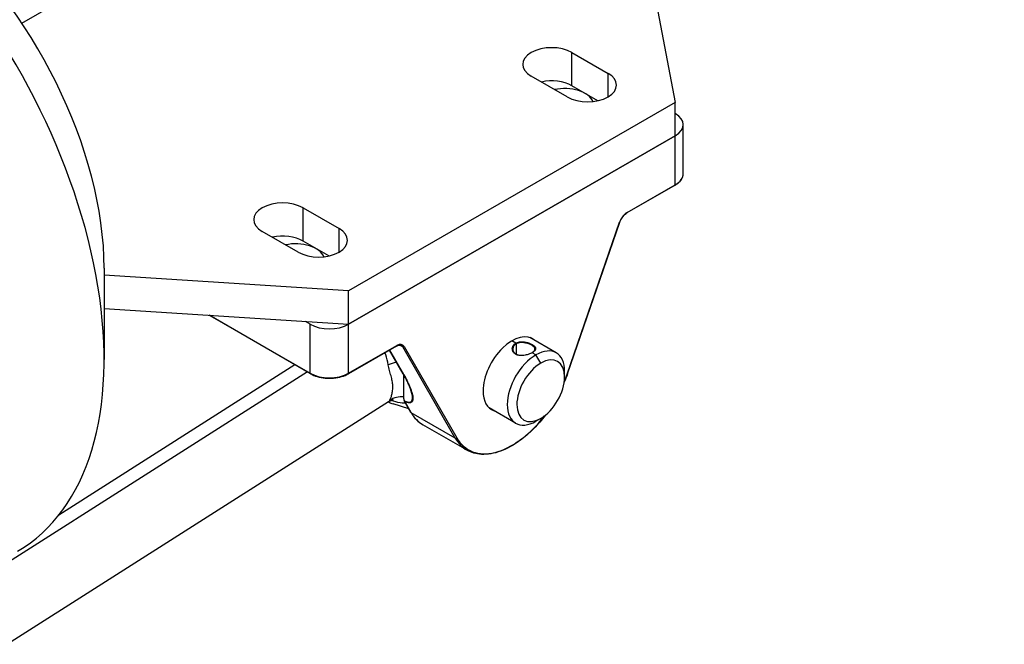
# Model space of a CAD drawing. Units: inches. Extents: x -4 to 352, y 0 to 182.
# Drawn here: x 267 to 274, y 101 to 105 of the extents above; entities that cross this region are included whole.
import ezdxf

# ---------------------------------------------------------------- set-up
doc = ezdxf.new("R2010")
doc.units = ezdxf.units.IN
doc.header["$MEASUREMENT"] = 0
doc.layers.add('Contour_1', color=5, linetype='Continuous', lineweight=30)

msp = doc.modelspace()

# ---------------------------------------------------------------- linework, layer by layer
at = {"layer": 'Contour_1'}
for p, q in [((266.7752, 105.314), (289.3073, 118.3229)), ((266.7752, 105.314), (289.3073, 118.3229)), ((270.9205, 107.6138), (271.4729, 104.7433)), ((270.7306, 105.1021), (270.9895, 104.9526)), ((270.7306, 104.8629), (270.7306, 105.1021)), ((270.696, 104.7832), (270.4371, 104.9327)), ((270.9895, 104.7832), (270.9895, 104.9526)), ((270.9161, 104.7558), (270.7306, 104.8629)), ((271.4729, 104.7433), (269.1251, 103.3878)), ((271.4729, 104.5041), (271.4729, 104.7433)), ((271.5301, 104.2314), (271.5301, 104.5838)), ((269.1251, 103.1486), (271.4729, 104.5041)), ((271.4729, 104.5041), (269.1251, 103.1486)), ((271.4729, 104.1517), (271.4729, 104.5041)), ((271.4713, 104.1481), (271.1257, 103.9486)), ((271.1273, 103.9521), (271.4729, 104.1517)), ((268.7971, 103.7466), (268.7971, 103.9858)), ((268.7971, 103.9858), (269.056, 103.8363)), ((269.056, 103.6669), (269.056, 103.8363)), ((270.6957, 102.7905), (271.0729, 103.8819)), ((270.6976, 102.7911), (271.0748, 103.8825)), ((268.7625, 103.6669), (268.5036, 103.8164)), ((268.9826, 103.6395), (268.7971, 103.7466)), ((267.3675, 103.5515), (267.3675, 102.8954)), ((269.1251, 103.3878), (267.3675, 103.5006)), ((269.1251, 103.1486), (269.1251, 103.3878)), ((267.3675, 103.2613), (269.1251, 103.1486)), ((268.8505, 102.7926), (268.1224, 103.2129)), ((268.1276, 103.2126), (268.8489, 102.7962)), ((268.8489, 103.1486), (268.8143, 103.1685)), ((268.8489, 102.7962), (268.8489, 103.1486)), ((269.1251, 102.7962), (269.1251, 103.1486)), ((269.4691, 102.9921), (269.1235, 102.7926)), ((269.1251, 102.7962), (269.4707, 102.9957)), ((269.5146, 102.9857), (269.491, 102.9993)), ((269.5251, 102.9882), (269.9022, 102.3323)), ((270.3264, 103.0122), (270.2975, 103.0289)), ((270.328, 103.0131), (270.328, 103.0131)), ((270.3292, 103.0074), (270.3292, 102.9326)), ((270.3337, 103.0097), (270.3337, 103.0097)), ((270.6175, 102.9428), (270.4271, 103.0527)), ((269.5169, 102.7926), (269.4188, 102.9631)), ((269.4194, 102.9635), (269.5187, 102.7908)), ((269.8917, 102.3298), (269.5146, 102.9857)), ((270.3292, 102.9317), (270.3292, 102.9317)), ((270.4716, 102.9284), (270.4442, 102.9442)), ((270.5061, 102.8686), (270.4716, 102.9284)), ((268.7393, 102.8568), (267.0418, 101.7763)), ((268.8281, 102.8055), (266.4495, 101.2915)), ((269.5221, 102.6123), (269.5221, 102.7834)), ((270.6779, 102.7694), (270.6779, 102.8092)), ((269.4116, 102.5901), (266.6736, 100.8474)), ((269.5586, 102.5396), (269.4444, 102.5761)), ((269.573, 102.5146), (269.5253, 102.5976)), ((269.528, 102.5942), (269.5748, 102.5128)), ((269.8917, 102.3298), (269.5748, 102.5128)), ((270.3257, 102.4374), (270.1353, 102.5473)), ((269.9761, 102.2433), (269.6591, 102.4263)), ((270.5061, 102.4718), (270.4716, 102.4519))]:
    msp.add_line(p, q, dxfattribs=at)
for centre, major_axis, ratio, start_param, end_param in [((265.7907, 104.4662), (-1.119, 1.9289), 0.575969, 3.923414, 5.272603), ((265.2252, 104.1381), (1.5202, -2.6206), 0.575969, 0, 1.972632), ((270.5838, 105.0174), (-0.2075, 0), 0.57735, 3.926991, 7.068583), ((270.5838, 104.7782), (-0.2075, 0), 0.57735, 3.926991, 5.073397), ((270.8428, 104.8679), (0.2075, 0), 0.57735, 3.926991, 7.068583), ((270.6788, 104.7234), (0.2075, 0), 0.57735, 0.225297, 1.931805), ((271.3348, 104.5838), (0.1953, 0), 0.57735, 5.497787, 7.068583), ((271.3348, 104.2314), (0.1953, 0), 0.57735, 5.497787, 6.283185), ((271.4674, 104.1549), (0.00391, -0.00677), 0.57735, 0, 0.785398), ((268.6503, 103.9011), (-0.2075, 0), 0.57735, 3.926991, 7.068583), ((271.1273, 103.882), (0.043, 0.0744), 0.57735, 0.785398, 1.893756), ((271.1218, 103.9553), (0.00391, -0.00677), 0.57735, 0, 0.785398), ((268.9093, 103.7516), (0.2075, 0), 0.57735, 3.926991, 7.068583), ((271.0674, 103.8851), (0.00738, -0.00255), 0.259135, 5.64247, 6.283185), ((268.6503, 103.6619), (-0.2075, 0), 0.57735, 3.926991, 5.073397), ((268.7453, 103.6071), (0.2075, 0), 0.57735, 0.225297, 1.931805), ((268.987, 103.2283), (-0.1953, 0), 0.57735, 0.785398, 2.356194), ((270.299, 102.7898), (0.147, 0.2546), 0.57735, 6.162207, 8.63938), ((269.4652, 102.9989), (0.00391, -0.00677), 0.57735, 0, 0.785398), ((269.4707, 102.9255), (0.043, 0.0744), 0.57735, 5.960226, 7.068583), ((269.4652, 102.9287), (0.0391, 0.0677), 0.57735, 5.960226, 6.283185), ((269.5195, 102.9914), (0.00677, 0.00389), 0.774284, 3.563477, 5.134274), ((270.4716, 102.6901), (-0.1459, -0.2527), 0.57735, 3.926991, 7.068583), ((270.4716, 102.6901), (0.1459, 0.2527), 0.57735, 5.497787, 7.068583), ((269.4987, 102.8726), (-0.1505, -0.0419), 0.074388, 4.89097, 5.325707), ((270.5061, 102.6702), (-0.1215, -0.2104), 0.57735, 3.926991, 7.068583), ((270.5061, 102.6702), (0.1215, 0.2104), 0.57735, 3.926991, 7.068583), ((268.987, 102.8759), (0.1953, 0), 0.57735, 3.926991, 5.497787), ((268.8544, 102.7994), (-0.00391, -0.00677), 0.57735, 5.497787, 6.283185), ((269.1195, 102.7994), (0.00391, -0.00677), 0.57735, 0, 0.785398), ((269.5237, 102.7965), (-0.00677, -0.00389), 0.774284, 0, 0.421885), ((270.299, 102.7898), (0.3135, 0.543), 0.57735, 4.943571, 5.035348), ((270.6902, 102.7937), (0.00738, -0.00255), 0.259135, 5.64247, 6.283185), ((270.299, 102.7898), (-0.147, -0.2546), 0.57735, 5.497787, 6.404164), ((269.7121, 103.1286), (-0.3086, -0.5345), 0.57735, 0.024871, 0.125007), ((269.5166, 102.4802), (-0.1332, 0.0817), 0.917369, 5.188418, 5.8991), ((269.5165, 102.4802), (-0.1332, 0.0817), 0.917386, 4.751669, 4.751698), ((269.5797, 102.5185), (-0.00677, -0.00389), 0.774284, 0, 0.421885), ((269.9765, 102.976), (-0.3174, -0.5497), 0.57735, 5.960226, 6.283185), ((270.299, 102.7898), (-0.3135, -0.543), 0.57735, 5.960226, 7.6228), ((269.8967, 102.3355), (0.00677, 0.00389), 0.774284, 3.563477, 5.134274), ((270.2935, 102.793), (-0.3174, -0.5497), 0.57735, 5.960226, 6.283185)]:
    msp.add_ellipse(centre, major_axis=major_axis, ratio=ratio, start_param=start_param, end_param=end_param, dxfattribs=at)
for points, knots in [([(271.4713, 104.1481), (271.4785, 104.1523), (271.4852, 104.1568), (271.4974, 104.1665), (271.5029, 104.1717), (271.5125, 104.1825), (271.5166, 104.1882), (271.5232, 104.2), (271.5258, 104.2062), (271.5292, 104.2187), (271.5301, 104.225), (271.5301, 104.2314)], [0, 0, 0, 0, 0.1570796, 0.1570796, 0.3141593, 0.3141593, 0.4712389, 0.4712389, 0.6283185, 0.6283185, 0.7853982, 0.7853982, 0.7853982, 0.7853982]), ([(271.0748, 103.8825), (271.0766, 103.888), (271.079, 103.8935), (271.0843, 103.9042), (271.0874, 103.9094), (271.0941, 103.9193), (271.0977, 103.924), (271.1053, 103.9326), (271.1093, 103.9365), (271.1175, 103.9433), (271.1216, 103.9462), (271.1257, 103.9486)], [2.033235, 2.033235, 2.033235, 2.033235, 2.254907, 2.254907, 2.476578, 2.476578, 2.69825, 2.69825, 2.919921, 2.919921, 3.141593, 3.141593, 3.141593, 3.141593]), ([(269.4691, 102.9921), (269.4719, 102.9938), (269.4748, 102.9952), (269.4803, 102.9973), (269.4829, 102.9981), (269.488, 102.9992), (269.4904, 102.9994), (269.4949, 102.9993), (269.497, 102.9991), (269.5008, 102.9981), (269.5026, 102.9973), (269.5042, 102.9964)], [3.1415927, 3.1415927, 3.1415927, 3.1415927, 3.2986723, 3.2986723, 3.4557519, 3.4557519, 3.6128316, 3.6128316, 3.7699112, 3.7699112, 3.9269908, 3.9269908, 3.9269908, 3.9269908]), ([(270.4442, 102.9442), (270.4363, 102.9397), (270.4272, 102.9356), (270.4115, 102.9304), (270.4063, 102.9289), (270.3956, 102.9264), (270.3902, 102.9255), (270.3737, 102.9234), (270.3631, 102.9233), (270.3477, 102.9255), (270.3428, 102.9266), (270.3337, 102.9295), (270.3295, 102.9313), (270.3179, 102.938), (270.312, 102.9438), (270.3066, 102.9526), (270.3057, 102.9543), (270.3042, 102.9579), (270.3035, 102.9597), (270.3019, 102.9652), (270.3014, 102.969), (270.3016, 102.9805), (270.3037, 102.9879), (270.3124, 103.0018), (270.3186, 103.0077), (270.3264, 103.0122)], [0, 0, 0, 0, 0.0624995, 0.0624995, 0.0937492, 0.0937492, 0.124999, 0.124999, 0.1874985, 0.1874985, 0.2187482, 0.2187482, 0.2499979, 0.2499979, 0.3124974, 0.3124974, 0.3281223, 0.3281223, 0.3437472, 0.3437472, 0.3749969, 0.3749969, 0.4374964, 0.4374964, 0.4999959, 0.4999959, 0.4999959, 0.4999959]), ([(270.3292, 103.0074), (270.3236, 103.0042), (270.3179, 102.9995), (270.3113, 102.9901), (270.3094, 102.9866), (270.3074, 102.9808), (270.3069, 102.9788), (270.3063, 102.9756), (270.3062, 102.9745), (270.306, 102.9723), (270.3059, 102.9712), (270.3059, 102.9608), (270.3092, 102.9528), (270.3181, 102.9403), (270.3238, 102.9357), (270.3337, 102.93), (270.3393, 102.9276), (270.3465, 102.9259)], [0.5000054, 0.5000054, 0.5000054, 0.5000054, 0.5625047, 0.5625047, 0.5937544, 0.5937544, 0.6093792, 0.6093792, 0.6171917, 0.6171917, 0.6250041, 0.6250041, 0.6875034, 0.6875034, 0.7500027, 0.7500027, 0.8015995, 0.8015995, 0.8015995, 0.8015995]), ([(270.3264, 103.0122), (270.3343, 103.0167), (270.3434, 103.0197), (270.3591, 103.0221), (270.3643, 103.0225), (270.375, 103.0225), (270.3804, 103.0222), (270.3969, 103.0203), (270.4075, 103.0178), (270.4229, 103.0127), (270.4279, 103.0108), (270.4369, 103.0068), (270.4411, 103.0047), (270.4527, 102.998), (270.4587, 102.9934), (270.464, 102.9871), (270.4649, 102.9858), (270.4665, 102.9834), (270.4671, 102.9821), (270.4687, 102.9785), (270.4692, 102.976), (270.469, 102.9685), (270.4668, 102.9636), (270.4603, 102.9561), (270.4577, 102.9536), (270.4516, 102.9488), (270.4481, 102.9465), (270.4442, 102.9442)], [0.4999959, 0.4999959, 0.4999959, 0.4999959, 0.5624964, 0.5624964, 0.5937467, 0.5937467, 0.6249969, 0.6249969, 0.6874974, 0.6874974, 0.7187477, 0.7187477, 0.7499979, 0.7499979, 0.8124985, 0.8124985, 0.8281236, 0.8281236, 0.8437487, 0.8437487, 0.874999, 0.874999, 0.9374995, 0.9374995, 0.9687497, 0.9687497, 1, 1, 1, 1]), ([(270.4428, 102.9434), (270.448, 102.9465), (270.4531, 102.9501), (270.4593, 102.9566), (270.4612, 102.9591), (270.4632, 102.9631), (270.4637, 102.9644), (270.4643, 102.9665), (270.4644, 102.9672), (270.4646, 102.9686), (270.4646, 102.9693), (270.4646, 102.9759), (270.4614, 102.9814), (270.4525, 102.9905), (270.4468, 102.9942), (270.436, 103.0005), (270.4288, 103.0042), (270.4148, 103.0093), (270.4095, 103.0109), (270.401, 103.0131), (270.398, 103.0137), (270.3918, 103.0149), (270.3885, 103.0154), (270.3725, 103.0175), (270.361, 103.017), (270.3421, 103.0135), (270.3348, 103.0106), (270.3292, 103.0074)], [0.0052156, 0.0052156, 0.0052156, 0.0052156, 0.0625007, 0.0625007, 0.093751, 0.093751, 0.1093762, 0.1093762, 0.1171888, 0.1171888, 0.1250014, 0.1250014, 0.187502, 0.187502, 0.2500027, 0.2500027, 0.3125034, 0.3125034, 0.3437537, 0.3437537, 0.3593789, 0.3593789, 0.3750041, 0.3750041, 0.4375047, 0.4375047, 0.5000054, 0.5000054, 0.5000054, 0.5000054]), ([(269.4095, 102.8576), (269.4049, 102.8821), (269.3992, 102.9059), (269.3899, 102.9342), (269.3881, 102.9393), (269.3862, 102.9443)], [0.020943974, 0.020943974, 0.020943974, 0.020943974, 0.023352812, 0.023352812, 0.023883645, 0.023883645, 0.023883645, 0.023883645]), ([(269.4211, 102.6017), (269.423, 102.6058), (269.4255, 102.6115), (269.4306, 102.6254), (269.4334, 102.6338), (269.4382, 102.6522), (269.4402, 102.6622), (269.4427, 102.6832), (269.4432, 102.6943), (269.4421, 102.7172), (269.4406, 102.7288), (269.4361, 102.7524), (269.433, 102.7646), (269.428, 102.7835), (269.4262, 102.79), (269.4226, 102.803), (269.4208, 102.8096), (269.4155, 102.8296), (269.4122, 102.8434), (269.4095, 102.8576)], [0, 0, 0, 0, 0.00138935, 0.00138935, 0.0027787, 0.0027787, 0.00416805, 0.00416805, 0.00555741, 0.00555741, 0.00694676, 0.00694676, 0.00833611, 0.00833611, 0.00903078, 0.00903078, 0.00972546, 0.00972546, 0.01111481, 0.01111481, 0.01111481, 0.01111481]), ([(268.8505, 102.7926), (268.865, 102.7842), (268.8816, 102.7773), (268.9177, 102.7667), (268.937, 102.763), (268.9768, 102.7594), (268.9971, 102.7594), (269.0369, 102.763), (269.0563, 102.7667), (269.0923, 102.7773), (269.109, 102.7842), (269.1235, 102.7926)], [4.712389, 4.712389, 4.712389, 4.712389, 5.026548, 5.026548, 5.340708, 5.340708, 5.654867, 5.654867, 5.969026, 5.969026, 6.283185, 6.283185, 6.283185, 6.283185]), ([(269.5842, 102.6216), (269.5842, 102.6381), (269.5784, 102.6606), (269.5573, 102.7172), (269.5393, 102.7538), (269.5169, 102.7926)], [0, 0, 0, 0, 0.528078, 0.528078, 1.222346, 1.222346, 1.222346, 1.222346]), ([(269.4486, 102.6031), (269.4486, 102.6031), (269.4478, 102.6031), (269.4437, 102.6027), (269.4388, 102.6019), (269.4264, 102.5981), (269.4188, 102.5946), (269.4116, 102.5901)], [0.6259081, 0.6259081, 0.6259081, 0.6259081, 0.7068674, 0.7068674, 0.8536336, 0.8536336, 1.0151049, 1.0151049, 1.0151049, 1.0151049]), ([(269.4118, 102.5902), (269.4131, 102.591), (269.4142, 102.592), (269.4177, 102.5954), (269.4196, 102.5982), (269.4211, 102.6017)], [0.007881324, 0.007881324, 0.007881324, 0.007881324, 0.00844378, 0.00844378, 0.009650034, 0.009650034, 0.009650034, 0.009650034]), ([(269.5355, 102.5799), (269.5275, 102.58), (269.5191, 102.5806), (269.4909, 102.5841), (269.4698, 102.5886), (269.4411, 102.5961), (269.4357, 102.5976), (269.4301, 102.5992)], [0.031664877, 0.031664877, 0.031664877, 0.031664877, 0.033184895, 0.033184895, 0.036413239, 0.036413239, 0.037147618, 0.037147618, 0.037147618, 0.037147618]), ([(269.5221, 102.6123), (269.5221, 102.6101), (269.5223, 102.6078), (269.5229, 102.6042), (269.5232, 102.6029), (269.524, 102.6004), (269.5244, 102.5992), (269.5251, 102.5979)], [0, 0, 0, 0, 0.0002621048, 0.0002621048, 0.0003931572, 0.0003931572, 0.0005242097, 0.0005242097, 0.0005242097, 0.0005242097]), ([(269.573, 102.5146), (269.5773, 102.507), (269.582, 102.4997), (269.5919, 102.4858), (269.5971, 102.4792), (269.6081, 102.4666), (269.6139, 102.4607), (269.626, 102.4496), (269.6323, 102.4444), (269.6453, 102.4347), (269.6521, 102.4303), (269.6591, 102.4263)], [5.1748277, 5.1748277, 5.1748277, 5.1748277, 5.2394196, 5.2394196, 5.3040115, 5.3040115, 5.3686034, 5.3686034, 5.4331953, 5.4331953, 5.4977871, 5.4977871, 5.4977871, 5.4977871]), ([(270.5369, 102.4928), (270.5244, 102.4764), (270.5115, 102.4605), (270.4554, 102.3956), (270.4091, 102.352), (270.3139, 102.2812), (270.2651, 102.254), (270.1698, 102.2189), (270.1234, 102.2109), (270.0423, 102.2153), (270.007, 102.2254), (269.9761, 102.2433)], [5.718501, 5.718501, 5.718501, 5.718501, 5.818041, 5.818041, 6.139722, 6.139722, 6.461758, 6.461758, 6.783391, 6.783391, 7.068583, 7.068583, 7.068583, 7.068583])]:
    msp.add_open_spline(points, degree=3, knots=knots, dxfattribs=at)
for points, degree in [([(270.3292, 103.0074), (270.3264, 103.0122)], 1), ([(270.6976, 102.7911), (270.6908, 102.7715), (270.6833, 102.7518), (270.6752, 102.7322)], 3), ([(269.4116, 102.5901), (269.4117, 102.5901), (269.4117, 102.5902), (269.4118, 102.5902)], 3), ([(269.528, 102.5942), (269.5268, 102.5953), (269.5258, 102.5965), (269.5251, 102.5979)], 3)]:
    msp.add_open_spline(points, degree=degree, dxfattribs=at)
for points, weights in [([(269.5187, 102.7908), (269.6109, 102.6304), (269.6147, 102.5503), (269.528, 102.5942)], [1, 0.818212604519, 0.818212604519, 1]), ([(269.5251, 102.5979), (269.5625, 102.5785), (269.5842, 102.5853), (269.5842, 102.6216)], [1, 0.910115968719, 0.863928054611, 0.861436257675]), ([(269.5842, 102.6216), (269.5842, 102.6216), (269.5842, 102.6216), (269.5842, 102.6216)], [0.861436257675, 0.861435890611, 0.861435524495, 0.861435159326])]:
    msp.add_rational_spline(points, weights, degree=3, dxfattribs=at)

doc.saveas('drawing.dxf')
